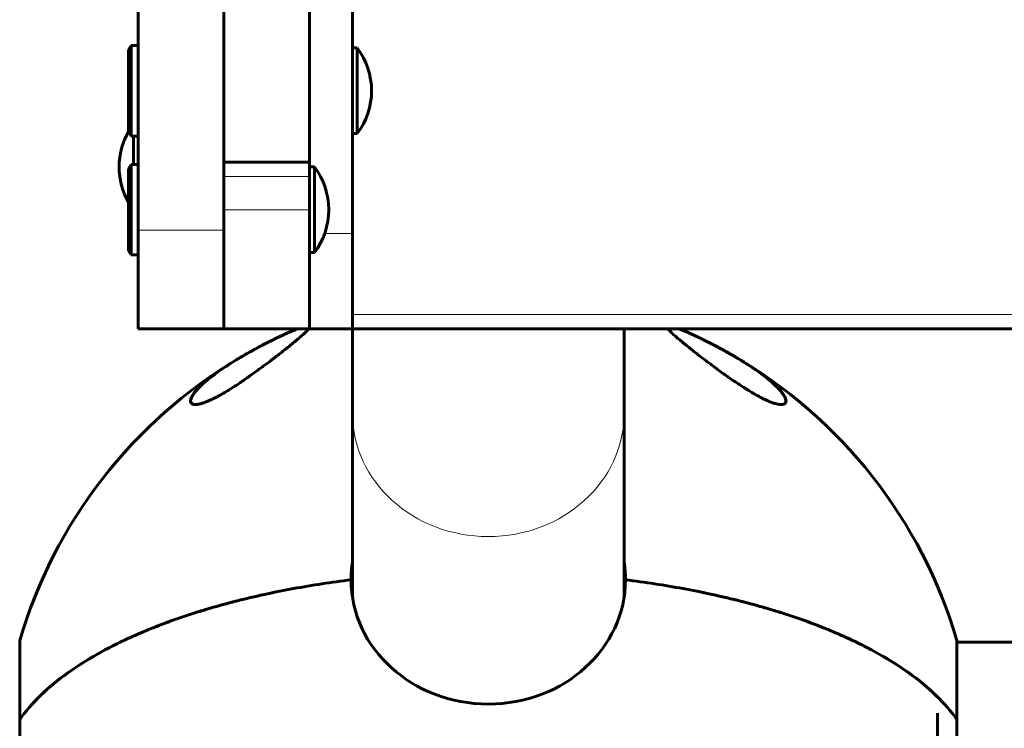
# Model space of a CAD drawing. Units: millimetres. Extents: x -5434 to 3202, y -4229 to 4964.
# Drawn here: x -86 to 121, y 933 to 1081 of the extents above; entities that cross this region are included whole.
import ezdxf

# ---------------------------------------------------------------- set-up
doc = ezdxf.new("R2010")
doc.units = ezdxf.units.MM
doc.linetypes.add('K5LT_BASIC', pattern=[0])
doc.linetypes.add('K5LT_THIN', pattern=[0])

msp = doc.modelspace()

# ---------------------------------------------------------------- linework, layer by layer
at = {"color": 150, "linetype": 'K5LT_BASIC', "lineweight": 60}
for p, q in [((-15.75, 1036.49), (-15.75, 1237.62)), ((-60.75, 1137.5), (-60.75, 1037.21)), ((-42.75, 1137.5), (-42.75, 1037.21)), ((-24.75, 1096.5), (-24.75, 1051.5)), ((-62.25, 1075.99), (-62.75, 1075.13)), ((-62.75, 1057.86), (-62.75, 1075.13)), ((-62.25, 1075.99), (-60.75, 1075.99)), ((-62.25, 1056.99), (-62.25, 1075.99)), ((-14.75, 1075.49), (-15.75, 1075.49)), ((-14.75, 1075.49), (-14.75, 1057.49)), ((-62.25, 1056.99), (-62.75, 1057.86)), ((-62.25, 1056.99), (-60.75, 1056.99)), ((-61.75, 1051), (-61.75, 1056.99)), ((-14.75, 1057.49), (-15.75, 1057.49)), ((-62.25, 1051), (-62.75, 1050.13)), ((-62.75, 1032.86), (-62.75, 1050.13)), ((-62.25, 1051), (-60.75, 1051)), ((-62.25, 1032), (-62.25, 1051)), ((-24.75, 1051.5), (-42.75, 1051.5)), ((-24.75, 1051.5), (-24.75, 1048.5)), ((-24.75, 1050.5), (-23.75, 1050.5)), ((-23.75, 1032.5), (-23.75, 1050.5)), ((-24.75, 1048.5), (-24.75, 1041.49)), ((-24.75, 1041.49), (-24.75, 1016.49)), ((-60.75, 1037.21), (-60.75, 1016.49)), ((-42.75, 1037.21), (-42.75, 1016.49)), ((-15.75, 1016.49), (-15.75, 1036.49)), ((-62.25, 1032), (-62.75, 1032.86)), ((-62.25, 1032), (-60.75, 1032)), ((-24.75, 1032.5), (-23.75, 1032.5)), ((-60.75, 1016.49), (-42.75, 1016.49)), ((-24.75, 1016.49), (-42.75, 1016.49)), ((-15.75, 1016.49), (-24.75, 1016.49)), ((461.25, 1016.49), (-15.75, 1016.49)), ((-15.75, 1016.49), (-15.75, 998.67)), ((41.25, 1016.49), (41.25, 998.67)), ((-15.75, 998.67), (-15.75, 959.99)), ((41.25, 998.67), (41.25, 959.99)), ((-85.62, 934.34), (-85.62, 950.97)), ((-85.62, 950.97), (-85.62, 934.35)), ((111.12, 934.35), (111.12, 950.97)), ((111.12, 950.97), (111.12, 950.67)), ((334.38, 950.67), (111.12, 950.67)), ((-85.62, 934.35), (-85.62, 893.37)), ((107.05, 877.28), (107.05, 935.7)), ((111.12, 893.37), (111.12, 934.35))]:
    msp.add_line(p, q, dxfattribs=at)
at = {"color": 7, "linetype": 'K5LT_THIN', "lineweight": 18}
for p, q in [((-24.75, 1048.5), (-42.75, 1048.5)), ((-24.75, 1041.49), (-42.75, 1041.49)), ((-60.75, 1037.21), (-42.75, 1037.21)), ((-15.75, 1036.49), (-21.61, 1036.49)), ((461.25, 1019.49), (-15.75, 1019.49)), ((-15.75, 963.52), (-16.04, 963.24)), ((41.54, 963.24), (41.25, 963.52)), ((-15.87, 960.86), (-15.75, 960.99)), ((41.25, 960.99), (41.37, 960.86))]:
    msp.add_line(p, q, dxfattribs=at)
at = {"color": 150, "linetype": 'K5LT_BASIC', "lineweight": 60}
for centre, radius, start, end in [((-26.75, 1066.49), 15, 0, 36.8699), ((-26.75, 1066.49), 15, 323.1301, 0), ((-49.75, 1050.49), 15, 150.0736, 180), ((-49.75, 1050.49), 15, 180, 209.9264), ((-35.75, 1041.5), 15, 0, 36.8699), ((-35.75, 1041.5), 15, 323.1301, 0), ((12.75, 922.17), 102.5, 113.045, 115.1265), ((12.75, 922.17), 102.5, 64.7327, 66.955), ((12.73, 922.16), 102.5, 115.9635, 119.2494), ((12.73, 922.18), 102.5, 60.6341, 64.0922), ((12.75, 922.17), 102.5, 16.3184, 60.0912), ((12.75, 922.17), 102.5, 120.7654, 163.6816)]:
    msp.add_arc(centre, radius, start, end, dxfattribs=at)
at = {"color": 7, "linetype": 'K5LT_THIN', "lineweight": 18}
for centre, major_axis, ratio, start_param, end_param in [((65.42, 1004.59), (0.11, 0.167), 0.0527, 0.297695, 0.613876), ((-49.26, 1000.64), (-0.11, -0.167), 0.975157, 4.397363, 4.813319), ((12.75, 998.67), (28.5, 0), 0.906308, 3.141593, 6.283185), ((12.75, 940.24), (-39.69, 0), 0.906308, -0.769693, -0.764365), ((12.75, 940.24), (-39.69, 0), 0.906308, 3.905958, 3.911286)]:
    msp.add_ellipse(centre, major_axis=major_axis, ratio=ratio, start_param=start_param, end_param=end_param, dxfattribs=at)
at = {"color": 150, "linetype": 'K5LT_BASIC', "lineweight": 60}
for major_axis, start_param, end_param in [((-28.8, 0), 6.138722, 6.283185), ((-28.8, 0), 3.141593, 3.286056), ((28.8, 0), 3.141593, 6.283185)]:
    msp.add_ellipse((12.75, 963.75), major_axis=major_axis, ratio=0.906308, start_param=start_param, end_param=end_param, dxfattribs=at)
for points, knots in [([(-24.96, 1016.49), (-25.03, 1016.4), (-25.2, 1016.2), (-25.54, 1015.84), (-25.93, 1015.46), (-26.45, 1014.98), (-26.94, 1014.56), (-27.5, 1014.09), (-28.05, 1013.62), (-28.85, 1012.97), (-29.83, 1012.19), (-30.8, 1011.42), (-31.62, 1010.79), (-32.25, 1010.31), (-33.06, 1009.69), (-33.99, 1008.99), (-35.04, 1008.22), (-35.74, 1007.7), (-36.56, 1007.11), (-37.36, 1006.54), (-38.27, 1005.9), (-38.89, 1005.48), (-39.8, 1004.86), (-40.76, 1004.23), (-42.04, 1003.43), (-42.99, 1002.86), (-43.85, 1002.38), (-44.48, 1002.04), (-45.04, 1001.76), (-45.59, 1001.5), (-46.06, 1001.29), (-46.52, 1001.11), (-46.92, 1000.96), (-47.29, 1000.84), (-47.67, 1000.73), (-48.03, 1000.65), (-48.45, 1000.58), (-48.79, 1000.57), (-49.09, 1000.6), (-49.34, 1000.67), (-49.58, 1000.82), (-49.72, 1001.04), (-49.75, 1001.24), (-49.75, 1001.34)], [0, 0, 0, 0, 1.374115, 2.706297, 4.131678, 5.202487, 7.065595, 7.710121, 8.897694, 10.543417, 12.296167, 14.090839, 15.296126, 16.097763, 16.896831, 18.863262, 19.996911, 21.085508, 21.610988, 23.130504, 24.069993, 24.947479, 25.364667, 27.297704, 28.303174, 29.799639, 30.588284, 31.327922, 32.083629, 32.652557, 33.45799, 33.968152, 34.597302, 35.232545, 35.752195, 36.577456, 37.24494, 38.448124, 39.151057, 40.070866, 41.238888, 42.754963, 44, 44, 44, 44]), ([(-32.12, 1014.33), (-32.11, 1014.34), (-32.1, 1014.34), (-32.07, 1014.36), (-32.04, 1014.37), (-31.97, 1014.41), (-31.92, 1014.43), (-31.8, 1014.49), (-31.72, 1014.53), (-31.53, 1014.62), (-31.42, 1014.67), (-31.13, 1014.81), (-30.95, 1014.89), (-30.69, 1015.01), (-30.61, 1015.05), (-30.16, 1015.26), (-29.79, 1015.43), (-29.12, 1015.72), (-28.81, 1015.85), (-28.26, 1016.09), (-28, 1016.19), (-27.57, 1016.36), (-27.4, 1016.43), (-27.22, 1016.49)], [0.080083, 0.080083, 0.080083, 0.080083, 0.160166, 0.160166, 0.406213, 0.406213, 0.812426, 0.812426, 1.544769, 1.544769, 2.540553, 2.540553, 4.24018, 4.24018, 5.001023, 5.001023, 8.631714, 8.631714, 11.85493, 11.85493, 14.87752, 14.87752, 17.29171, 17.29171, 17.29171, 17.29171]), ([(-30.75, 1014.98), (-30.45, 1015.13), (-29.91, 1015.38), (-29.07, 1015.75), (-28.35, 1016.06), (-27.73, 1016.32), (-27.41, 1016.44), (-27.27, 1016.49)], [0, 0, 0, 0, 1.825202, 3.336792, 5.403436, 6.8318, 8, 8, 8, 8]), ([(75.25, 1001.34), (75.25, 1001.2), (75.21, 1001.04), (75.09, 1000.85), (74.94, 1000.73), (74.72, 1000.63), (74.44, 1000.58), (74.09, 1000.57), (73.76, 1000.61), (73.4, 1000.68), (73.08, 1000.75), (72.67, 1000.87), (72.27, 1001.01), (71.89, 1001.16), (71.4, 1001.36), (70.82, 1001.62), (70.26, 1001.9), (69.63, 1002.23), (69.08, 1002.53), (68.56, 1002.83), (68.07, 1003.11), (67.55, 1003.43), (67.02, 1003.76), (66.6, 1004.02), (66.2, 1004.28), (65.52, 1004.72), (64.9, 1005.13), (64.03, 1005.73), (63.27, 1006.25), (62.48, 1006.81), (61.69, 1007.37), (60.93, 1007.93), (60.03, 1008.59), (59.25, 1009.18), (58.37, 1009.84), (57.38, 1010.59), (56.39, 1011.35), (55.44, 1012.1), (54.66, 1012.73), (53.95, 1013.3), (53.25, 1013.88), (52.53, 1014.48), (51.92, 1015.01), (51.47, 1015.43), (51.13, 1015.75), (50.86, 1016.03), (50.63, 1016.28), (50.51, 1016.43), (50.46, 1016.49)], [0, 0, 0, 0, 1.927611, 2.67998, 3.643707, 4.935079, 5.881972, 6.837804, 8.086941, 8.390096, 9.274268, 10.097296, 10.697534, 11.355699, 11.978907, 12.965467, 13.877623, 14.337835, 15.528022, 16.037919, 16.391687, 17.417111, 18.055056, 18.439825, 19.02289, 19.619544, 21.077359, 21.460729, 23.082076, 24.119177, 24.738916, 26.369722, 27.421838, 28.728307, 29.918041, 31.552681, 33.516519, 35.026884, 36.729934, 38.069751, 39.400339, 41.358517, 43.236717, 44.442617, 45.622639, 46.770834, 47.895769, 49, 49, 49, 49]), ([(52.72, 1016.49), (52.76, 1016.48), (52.79, 1016.47), (53.04, 1016.37), (53.27, 1016.28), (53.56, 1016.17), (53.62, 1016.14), (53.93, 1016.02), (54.19, 1015.9), (54.76, 1015.66), (55.06, 1015.53), (55.71, 1015.23), (56.07, 1015.07), (56.76, 1014.74), (57.1, 1014.58), (57.44, 1014.42)], [20.167136, 20.167136, 20.167136, 20.167136, 20.648944, 20.648944, 23.33333, 23.33333, 23.969636, 23.969636, 26.725714, 26.725714, 29.664357, 29.664357, 32.871322, 32.871322, 35.795878, 35.795878, 35.795878, 35.795878]), ([(52.77, 1016.49), (53.13, 1016.36), (53.64, 1016.15), (54.45, 1015.8), (55.09, 1015.52), (55.8, 1015.19), (56.26, 1014.98), (56.45, 1014.89)], [0, 0, 0, 0, 2.86894, 3.775412, 5.344783, 6.916527, 8, 8, 8, 8]), ([(-32.03, 1014.38), (-32.15, 1014.32), (-32.38, 1014.21), (-32.72, 1014.04), (-33.03, 1013.89), (-33.3, 1013.75), (-33.54, 1013.63), (-33.76, 1013.52), (-34, 1013.39), (-34.28, 1013.25), (-34.57, 1013.1), (-34.85, 1012.95), (-35.12, 1012.81), (-35.59, 1012.56), (-36.03, 1012.32), (-36.82, 1011.9), (-37.3, 1011.63), (-37.72, 1011.39)], [0, 0, 0, 0, 1.174691, 2.210023, 3.219544, 4.034718, 4.794904, 5.415335, 6.137648, 7.02959, 8.008337, 8.897322, 9.628798, 10.51513, 13.333032, 13.84928, 18, 18, 18, 18]), ([(-49.75, 1001.29), (-49.75, 1001.29), (-49.75, 1001.29), (-49.75, 1001.3), (-49.75, 1001.3), (-49.75, 1001.32), (-49.75, 1001.34), (-49.74, 1001.38), (-49.74, 1001.41), (-49.73, 1001.49), (-49.72, 1001.53), (-49.69, 1001.64), (-49.68, 1001.69), (-49.63, 1001.82), (-49.61, 1001.88), (-49.55, 1002.03), (-49.51, 1002.1), (-49.43, 1002.27), (-49.38, 1002.37), (-49.25, 1002.57), (-49.18, 1002.68), (-49, 1002.93), (-48.9, 1003.07), (-48.65, 1003.38), (-48.51, 1003.55), (-48.18, 1003.92), (-47.99, 1004.12), (-47.55, 1004.56), (-47.29, 1004.8), (-46.71, 1005.32), (-46.39, 1005.6), (-45.67, 1006.19), (-45.26, 1006.51), (-44.38, 1007.17), (-43.91, 1007.5), (-42.94, 1008.18), (-42.45, 1008.51), (-41.35, 1009.22), (-40.76, 1009.6), (-40.11, 1009.99), (-40.09, 1010), (-39.94, 1010.09), (-39.81, 1010.17), (-39.47, 1010.38), (-39.26, 1010.5), (-38.89, 1010.72), (-38.73, 1010.81), (-38.5, 1010.94), (-38.43, 1010.98), (-38.33, 1011.04), (-38.3, 1011.06), (-38.24, 1011.1), (-38.21, 1011.11), (-38.13, 1011.16), (-38.09, 1011.18), (-37.95, 1011.26), (-37.87, 1011.31), (-37.76, 1011.37), (-37.74, 1011.38), (-37.72, 1011.39)], [0.306465, 0.306465, 0.306465, 0.306465, 0.323308, 0.323308, 0.435818, 0.435818, 0.660728, 0.660728, 1.110329, 1.110329, 1.845898, 1.845898, 2.682951, 2.682951, 3.643888, 3.643888, 4.743871, 4.743871, 6.003865, 6.003865, 7.472515, 7.472515, 9.225422, 9.225422, 11.253324, 11.253324, 13.516806, 13.516806, 16.19158, 16.19158, 19.077719, 19.077719, 22.292611, 22.292611, 25.535248, 25.535248, 28.689063, 28.689063, 32.146828, 32.146828, 32.264574, 32.264574, 32.961908, 32.961908, 34.09942, 34.09942, 34.916657, 34.916657, 35.280653, 35.280653, 35.442776, 35.442776, 35.6049, 35.6049, 35.831032, 35.831032, 36.283297, 36.283297, 36.38084, 36.38084, 36.38084, 36.38084]), ([(63.18, 1011.4), (63.19, 1011.4), (63.19, 1011.4), (63.21, 1011.39), (63.22, 1011.39), (63.3, 1011.34), (63.38, 1011.3), (63.6, 1011.17), (63.75, 1011.08), (64.2, 1010.82), (64.49, 1010.65), (65.36, 1010.13), (65.93, 1009.79), (67.14, 1009.03), (67.79, 1008.61), (68.93, 1007.84), (69.43, 1007.48), (70.36, 1006.8), (70.79, 1006.47), (71.57, 1005.86), (71.91, 1005.57), (72.56, 1005), (72.86, 1004.73), (73.38, 1004.22), (73.61, 1003.98), (74, 1003.56), (74.16, 1003.36), (74.44, 1003.02), (74.55, 1002.86), (74.74, 1002.58), (74.82, 1002.46), (74.95, 1002.23), (75, 1002.13), (75.08, 1001.94), (75.12, 1001.86), (75.17, 1001.71), (75.19, 1001.64), (75.22, 1001.52), (75.23, 1001.47), (75.24, 1001.41), (75.24, 1001.41), (75.24, 1001.37), (75.24, 1001.34), (75.25, 1001.3), (75.25, 1001.29), (75.25, 1001.29), (75.25, 1001.28), (75.25, 1001.28)], [0.330527, 0.330527, 0.330527, 0.330527, 0.355657, 0.355657, 0.400733, 0.400733, 0.801467, 0.801467, 1.602933, 1.602933, 3.205866, 3.205866, 6.411732, 6.411732, 10.399678, 10.399678, 13.931029, 13.931029, 17.299749, 17.299749, 20.387721, 20.387721, 23.437355, 23.437355, 26.22304, 26.22304, 28.6022, 28.6022, 30.615552, 30.615552, 32.357246, 32.357246, 33.820363, 33.820363, 35.047839, 35.047839, 36.080228, 36.080228, 36.938044, 36.938044, 37.002256, 37.002256, 37.511496, 37.511496, 37.638806, 37.638806, 37.658513, 37.658513, 37.658513, 37.658513]), ([(63.84, 1011.04), (64.38, 1010.72), (65.34, 1010.16), (66.53, 1009.43), (67.61, 1008.74), (68.68, 1008.02), (69.81, 1007.23), (70.86, 1006.44), (72, 1005.53), (72.87, 1004.76), (73.55, 1004.08), (73.9, 1003.71), (74.27, 1003.29), (74.59, 1002.87), (74.9, 1002.4), (75.09, 1002.01), (75.22, 1001.66), (75.25, 1001.44), (75.25, 1001.34)], [0, 0, 0, 0, 1.513654, 2.71592, 3.591833, 4.911246, 6.305323, 7.685548, 9.07136, 11.290023, 12.114323, 13.172046, 13.609392, 14.868046, 15.993343, 16.994855, 17.899426, 19, 19, 19, 19]), ([(-49.75, 1001.34), (-49.75, 1001.38), (-49.74, 1001.48), (-49.71, 1001.68), (-49.61, 1001.98), (-49.42, 1002.35), (-49.13, 1002.82), (-48.72, 1003.35), (-48.2, 1003.94), (-47.58, 1004.56), (-46.81, 1005.27), (-45.89, 1006.03), (-44.83, 1006.85), (-43.78, 1007.61), (-42.78, 1008.29), (-41.88, 1008.89), (-41.24, 1009.29), (-40.92, 1009.49)], [0, 0, 0, 0, 0.444663, 1.112982, 2.070645, 3.167838, 4.332425, 5.803645, 7.060925, 8.456242, 9.953986, 11.513145, 13.118822, 14.747487, 15.833881, 16.918471, 18, 18, 18, 18]), ([(-16.04, 963.1), (-16, 963.76), (-15.98, 964.43), (-15.86, 965.46), (-15.81, 965.83), (-15.75, 966.19)], [0.21491, 0.21491, 0.21491, 0.21491, 0.877069, 0.877069, 1.245829, 1.245829, 1.245829, 1.245829]), ([(41.25, 966.19), (41.27, 966.08), (41.29, 965.96), (41.43, 964.97), (41.51, 964.08), (41.54, 963.16), (41.54, 963.13), (41.54, 963.1)], [25.754656, 25.754656, 25.754656, 25.754656, 25.870228, 25.870228, 26.752274, 26.752274, 26.785225, 26.785225, 26.785225, 26.785225]), ([(-85.62, 934.35), (-84.41, 936.1), (-82.95, 937.8), (-79.55, 941.1), (-77.62, 942.7), (-74.35, 945.03), (-73.2, 945.79), (-71.39, 946.92), (-70.77, 947.29), (-69.5, 948.03), (-68.86, 948.39), (-65.57, 950.18), (-62.74, 951.53), (-56.73, 954.07), (-53.53, 955.27), (-49.3, 956.66), (-48.44, 956.93), (-46.7, 957.46), (-45.82, 957.73), (-43.15, 958.49), (-41.34, 958.98), (-35.83, 960.36), (-32.03, 961.18), (-24.22, 962.62), (-20.19, 963.23), (-16.05, 963.75)], [0, 0, 0, 0, 0.0127643, 0.0127643, 0.0255285, 0.0255285, 0.0319107, 0.0319107, 0.0351017, 0.0351017, 0.0382928, 0.0382928, 0.051057, 0.051057, 0.0638213, 0.0638213, 0.0670124, 0.0670124, 0.0702034, 0.0702034, 0.0765856, 0.0765856, 0.0893498, 0.0893498, 0.1021141, 0.1021141, 0.1021141, 0.1021141]), ([(-16.05, 963.75), (-20.18, 963.24), (-24.22, 962.62), (-30.11, 961.53), (-32.05, 961.15), (-34.92, 960.52), (-35.87, 960.31), (-37.75, 959.87), (-38.68, 959.65), (-43.28, 958.49), (-46.79, 957.48), (-53.5, 955.28), (-56.69, 954.09), (-60.48, 952.49), (-61.22, 952.16), (-62.69, 951.5), (-63.42, 951.16), (-65.55, 950.14), (-66.91, 949.45), (-70.83, 947.32), (-73.22, 945.83), (-77.56, 942.74), (-79.51, 941.14), (-82.95, 937.8), (-84.41, 936.09), (-85.62, 934.35)], [0, 0, 0, 0, 0.0128559, 0.0128559, 0.0192839, 0.0192839, 0.0224978, 0.0224978, 0.0257118, 0.0257118, 0.0385677, 0.0385677, 0.0514237, 0.0514237, 0.0546376, 0.0546376, 0.0578516, 0.0578516, 0.0642796, 0.0642796, 0.0771355, 0.0771355, 0.0899914, 0.0899914, 0.1028473, 0.1028473, 0.1028473, 0.1028473]), ([(41.55, 963.75), (45.68, 963.24), (49.71, 962.62), (55.61, 961.53), (57.55, 961.15), (60.42, 960.52), (61.37, 960.31), (63.25, 959.87), (64.18, 959.65), (68.78, 958.49), (72.29, 957.48), (79, 955.28), (82.19, 954.09), (85.97, 952.49), (86.72, 952.16), (88.19, 951.5), (88.92, 951.16), (91.05, 950.14), (92.41, 949.45), (96.33, 947.32), (98.72, 945.83), (103.06, 942.74), (105.01, 941.14), (108.45, 937.8), (109.91, 936.09), (111.12, 934.35)], [0, 0, 0, 0, 0.0128559, 0.0128559, 0.0192839, 0.0192839, 0.0224978, 0.0224978, 0.0257118, 0.0257118, 0.0385677, 0.0385677, 0.0514237, 0.0514237, 0.0546376, 0.0546376, 0.0578516, 0.0578516, 0.0642796, 0.0642796, 0.0771355, 0.0771355, 0.0899914, 0.0899914, 0.1028473, 0.1028473, 0.1028473, 0.1028473]), ([(111.12, 934.35), (109.91, 936.1), (108.45, 937.8), (105.05, 941.1), (103.12, 942.7), (99.85, 945.03), (98.7, 945.79), (96.89, 946.92), (96.27, 947.29), (95, 948.03), (94.36, 948.39), (91.06, 950.18), (88.24, 951.53), (82.23, 954.07), (79.03, 955.27), (74.8, 956.66), (73.94, 956.93), (72.2, 957.46), (71.32, 957.73), (68.65, 958.49), (66.84, 958.98), (61.32, 960.36), (57.53, 961.18), (49.71, 962.62), (45.69, 963.23), (41.55, 963.75)], [0, 0, 0, 0, 0.0127643, 0.0127643, 0.0255285, 0.0255285, 0.0319107, 0.0319107, 0.0351017, 0.0351017, 0.0382928, 0.0382928, 0.051057, 0.051057, 0.0638213, 0.0638213, 0.0670124, 0.0670124, 0.0702034, 0.0702034, 0.0765856, 0.0765856, 0.0893498, 0.0893498, 0.1021141, 0.1021141, 0.1021141, 0.1021141])]:
    msp.add_open_spline(points, degree=3, knots=knots, dxfattribs=at)
at = {"color": 7, "linetype": 'K5LT_THIN', "lineweight": 18}
for points, knots in [([(-49.38, 1000.8), (-49.28, 1000.75), (-49.1, 1000.66), (-48.72, 1000.62), (-48.29, 1000.64), (-47.82, 1000.73), (-47.32, 1000.86), (-46.83, 1001.02), (-46.4, 1001.18), (-46.03, 1001.33), (-45.7, 1001.48), (-45.38, 1001.63), (-45.06, 1001.78), (-44.71, 1001.95), (-44.32, 1002.15), (-43.89, 1002.38), (-43.42, 1002.64), (-42.93, 1002.93), (-42.42, 1003.23), (-41.89, 1003.55), (-41.36, 1003.88), (-40.85, 1004.2), (-40.38, 1004.51), (-39.93, 1004.81), (-39.47, 1005.12), (-39.01, 1005.42), (-38.56, 1005.73), (-38.13, 1006.03), (-37.69, 1006.34), (-37.23, 1006.66), (-36.75, 1007.01), (-36.25, 1007.37), (-35.75, 1007.73), (-35.25, 1008.1), (-34.76, 1008.47), (-34.21, 1008.87), (-33.61, 1009.32), (-32.93, 1009.84), (-32.29, 1010.32), (-31.69, 1010.79), (-31.15, 1011.21), (-30.63, 1011.62), (-30.12, 1012.03), (-29.57, 1012.46), (-28.92, 1012.99), (-28.17, 1013.6), (-27.42, 1014.23), (-26.77, 1014.8), (-26.29, 1015.24), (-25.93, 1015.58), (-25.67, 1015.84), (-25.47, 1016.06), (-25.32, 1016.25), (-25.22, 1016.39), (-25.16, 1016.46), (-25.14, 1016.49)], [0, 0, 0, 0, 1.836133, 3.435586, 4.806392, 6.13343, 7.414225, 8.480755, 9.344387, 10.012548, 10.606023, 11.171163, 11.725685, 12.30879, 12.950068, 13.657745, 14.435609, 15.22465, 16.014541, 16.86676, 17.726477, 18.545408, 19.27058, 19.989618, 20.73024, 21.481318, 22.217015, 22.937331, 23.643815, 24.410112, 25.253109, 26.135508, 27.00021, 27.900587, 28.811845, 29.717271, 30.939663, 32.241225, 33.6506, 34.787395, 35.971525, 37.109563, 38.222368, 39.472396, 40.988391, 43.049838, 45.351541, 47.571426, 49.396484, 50.855608, 52.142845, 53.258196, 54.393555, 55.30749, 56, 56, 56, 56]), ([(-27.22, 1016.49), (-27.29, 1016.47), (-27.44, 1016.41), (-27.68, 1016.32), (-27.91, 1016.23), (-28.11, 1016.14), (-28.3, 1016.07), (-28.53, 1015.97), (-28.78, 1015.87), (-29.06, 1015.75), (-29.3, 1015.64), (-29.55, 1015.53), (-29.8, 1015.42), (-30.08, 1015.29), (-30.35, 1015.17), (-30.62, 1015.05), (-30.88, 1014.92), (-31.15, 1014.8), (-31.38, 1014.69), (-31.6, 1014.58), (-31.81, 1014.48), (-31.95, 1014.42), (-32.03, 1014.38)], [0, 0, 0, 0, 1.40252, 2.852036, 4.118164, 5.296481, 6.236321, 7.133888, 8.825509, 10.028409, 11.237339, 12.300371, 13.478357, 14.681259, 16.031155, 17.035984, 18.264639, 19.362035, 20.425261, 21.240436, 22.06976, 23, 23, 23, 23]), ([(50.65, 1016.49), (50.67, 1016.45), (50.75, 1016.35), (50.86, 1016.2), (50.99, 1016.06), (51.12, 1015.91), (51.27, 1015.75), (51.46, 1015.57), (51.67, 1015.36), (51.91, 1015.14), (52.16, 1014.91), (52.42, 1014.68), (52.7, 1014.43), (53.02, 1014.16), (53.4, 1013.83), (53.81, 1013.49), (54.28, 1013.11), (54.77, 1012.71), (55.33, 1012.26), (55.91, 1011.8), (56.52, 1011.32), (57.04, 1010.92), (57.54, 1010.53), (58.03, 1010.15), (58.6, 1009.72), (59.26, 1009.22), (60, 1008.67), (60.73, 1008.12), (61.34, 1007.67), (61.88, 1007.29), (62.36, 1006.94), (62.83, 1006.6), (63.27, 1006.29), (63.69, 1006), (64.13, 1005.69), (64.53, 1005.42), (64.87, 1005.19), (65.14, 1005.01), (65.35, 1004.87), (65.47, 1004.79), (65.53, 1004.75)], [0, 0, 0, 0, 1.238327, 2.261508, 3.132803, 3.988059, 4.92733, 5.93568, 7.029822, 8.115401, 9.182257, 10.194587, 11.173496, 12.377232, 13.588104, 15.03854, 16.273274, 17.841888, 19.194125, 20.958402, 22.371965, 23.789701, 24.742046, 25.947916, 27.176893, 28.629014, 30.301634, 31.883451, 33.174426, 34.06817, 35.069555, 36.029234, 36.803994, 37.599116, 38.429779, 39.24359, 39.823339, 40.333846, 40.710233, 41, 41, 41, 41]), ([(57.44, 1014.42), (57.31, 1014.48), (57.05, 1014.6), (56.7, 1014.77), (56.4, 1014.91), (56.14, 1015.03), (55.92, 1015.14), (55.7, 1015.24), (55.47, 1015.34), (55.23, 1015.45), (54.97, 1015.57), (54.72, 1015.68), (54.47, 1015.78), (54.25, 1015.88), (53.94, 1016.01), (53.68, 1016.12), (53.47, 1016.2), (53.39, 1016.24), (53.3, 1016.27), (53.19, 1016.31), (53, 1016.39), (52.84, 1016.45), (52.72, 1016.49)], [0, 0, 0, 0, 1.711791, 3.217817, 4.518079, 5.563999, 6.561343, 7.509676, 8.457576, 9.619552, 10.836583, 12.120346, 13.256331, 14.384796, 15.434341, 18.01691, 18.54367, 18.981275, 19.451415, 20.034714, 20.860783, 23, 23, 23, 23]), ([(-32.03, 1014.38), (-32.15, 1014.32), (-32.38, 1014.21), (-32.72, 1014.04), (-33.03, 1013.89), (-33.3, 1013.75), (-33.54, 1013.63), (-33.76, 1013.52), (-34, 1013.39), (-34.28, 1013.25), (-34.57, 1013.1), (-34.85, 1012.95), (-35.12, 1012.81), (-35.59, 1012.56), (-36.03, 1012.32), (-36.82, 1011.9), (-37.3, 1011.63), (-37.72, 1011.39)], [0, 0, 0, 0, 1.174691, 2.210023, 3.219544, 4.034718, 4.794904, 5.415335, 6.137648, 7.02959, 8.008337, 8.897322, 9.628798, 10.51513, 13.333032, 13.84928, 18, 18, 18, 18]), ([(-37.72, 1011.39), (-37.95, 1011.26), (-38.38, 1011.02), (-38.95, 1010.68), (-39.47, 1010.38), (-39.96, 1010.08), (-40.47, 1009.77), (-40.95, 1009.47), (-41.42, 1009.18), (-41.89, 1008.87), (-42.37, 1008.56), (-42.85, 1008.24), (-43.32, 1007.92), (-43.78, 1007.6), (-44.2, 1007.3), (-44.62, 1006.99), (-45.08, 1006.64), (-45.59, 1006.25), (-46.11, 1005.83), (-46.58, 1005.44), (-46.97, 1005.09), (-47.31, 1004.78), (-47.63, 1004.47), (-47.95, 1004.15), (-48.25, 1003.83), (-48.52, 1003.53), (-48.77, 1003.23), (-48.99, 1002.94), (-49.17, 1002.67), (-49.33, 1002.41), (-49.46, 1002.17), (-49.55, 1001.96), (-49.61, 1001.77), (-49.66, 1001.6), (-49.68, 1001.43), (-49.67, 1001.28), (-49.64, 1001.15), (-49.6, 1001.03), (-49.54, 1000.94), (-49.48, 1000.88), (-49.43, 1000.84), (-49.39, 1000.81), (-49.38, 1000.8)], [0, 0, 0, 0, 1.235536, 2.298408, 3.140818, 4.145482, 5.106937, 6.079936, 7.009586, 7.967704, 9.027515, 10.038519, 11.143728, 12.21348, 13.245161, 14.192569, 15.350681, 16.820992, 18.364836, 19.881876, 21.080173, 22.215432, 23.368377, 24.670593, 26.039109, 27.205681, 28.542219, 29.819555, 31.080051, 32.303147, 33.518801, 34.710754, 35.586512, 36.690419, 37.748598, 38.75305, 39.731616, 40.68155, 41.56199, 42.091404, 42.554454, 43, 43, 43, 43]), ([(65.53, 1004.75), (65.88, 1004.52), (66.53, 1004.09), (67.48, 1003.5), (68.38, 1002.95), (69.24, 1002.46), (70, 1002.06), (70.59, 1001.76), (71.03, 1001.55), (71.38, 1001.4), (71.68, 1001.27), (71.95, 1001.16), (72.22, 1001.06), (72.52, 1000.95), (72.84, 1000.85), (73.17, 1000.76), (73.47, 1000.69), (73.73, 1000.65), (73.94, 1000.63), (74.13, 1000.62), (74.31, 1000.63), (74.48, 1000.65), (74.62, 1000.68), (74.74, 1000.72), (74.84, 1000.77), (74.93, 1000.83), (75.01, 1000.91), (75.08, 1001), (75.13, 1001.11), (75.17, 1001.24), (75.18, 1001.4), (75.16, 1001.58), (75.11, 1001.76), (75.05, 1001.95), (74.96, 1002.15), (74.84, 1002.39), (74.67, 1002.66), (74.47, 1002.95), (74.25, 1003.25), (74, 1003.54), (73.71, 1003.87), (73.39, 1004.21), (73.05, 1004.54), (72.68, 1004.89), (72.26, 1005.27), (71.79, 1005.67), (71.27, 1006.09), (70.73, 1006.52), (70.17, 1006.94), (69.6, 1007.36), (69.05, 1007.75), (68.5, 1008.13), (67.99, 1008.47), (67.5, 1008.79), (67.01, 1009.11), (66.5, 1009.43), (65.93, 1009.79), (65.32, 1010.16), (64.63, 1010.57), (64.02, 1010.93), (63.53, 1011.21), (63.29, 1011.35), (63.18, 1011.4)], [0, 0, 0, 0, 1.81666, 3.391563, 4.885663, 6.459495, 7.862837, 8.934731, 9.70322, 10.389586, 10.982759, 11.53992, 12.113474, 12.757468, 13.569407, 14.451736, 15.361477, 16.147818, 16.863353, 17.519819, 18.284066, 19.056745, 19.816626, 20.465054, 21.150959, 21.883836, 22.673794, 23.504232, 24.375149, 25.30143, 26.397534, 27.50672, 28.581096, 29.525562, 30.496859, 31.659739, 33.009497, 34.34225, 35.497518, 36.751024, 38.055074, 39.428504, 40.62648, 41.900583, 43.275154, 44.707102, 46.196426, 47.661023, 49.086955, 50.431034, 51.731927, 52.928515, 54.022597, 55.014172, 55.981266, 56.993035, 57.993017, 59.243596, 60.441891, 61.719485, 62.480484, 63, 63, 63, 63]), ([(41.54, 963.1), (41.52, 963.98), (41.43, 965.01), (41.28, 966.05), (41.25, 966.21)], [0, 0, 0, 0, 4.214911, 5, 5, 5, 5])]:
    msp.add_open_spline(points, degree=3, knots=knots, dxfattribs=at)
at = {"color": 150, "linetype": 'K5LT_BASIC', "lineweight": 60}
for points in [[(56.45, 1014.89), (56.91, 1014.67), (57.38, 1014.45), (57.86, 1014.21)], [(60.33, 1012.96), (60.01, 1013.13), (59.36, 1013.46), (58.4, 1013.95), (57.76, 1014.26), (57.44, 1014.42)], [(63.18, 1011.4), (62.87, 1011.58), (62.25, 1011.93), (61.3, 1012.45), (60.66, 1012.79), (60.33, 1012.96)], [(60.42, 1012.91), (61.21, 1012.5), (61.99, 1012.08), (62.75, 1011.65)], [(62.75, 1011.65), (63.12, 1011.45), (63.48, 1011.24), (63.84, 1011.04)], [(-15.75, 960.92), (-15.79, 960.88), (-15.83, 960.85), (-15.87, 960.81)], [(41.37, 960.81), (41.33, 960.85), (41.29, 960.88), (41.25, 960.92)]]:
    msp.add_open_spline(points, degree=3, dxfattribs=at)
at = {"color": 7, "linetype": 'K5LT_THIN', "lineweight": 18}
for points in [[(60.33, 1012.96), (60.01, 1013.13), (59.36, 1013.46), (58.4, 1013.95), (57.76, 1014.26), (57.44, 1014.42)], [(63.18, 1011.4), (62.87, 1011.58), (62.25, 1011.93), (61.3, 1012.45), (60.66, 1012.79), (60.33, 1012.96)], [(-15.75, 966.21), (-15.92, 965.18), (-16.01, 964.14), (-16.04, 963.1)]]:
    msp.add_open_spline(points, degree=3, dxfattribs=at)

doc.saveas('drawing.dxf')
